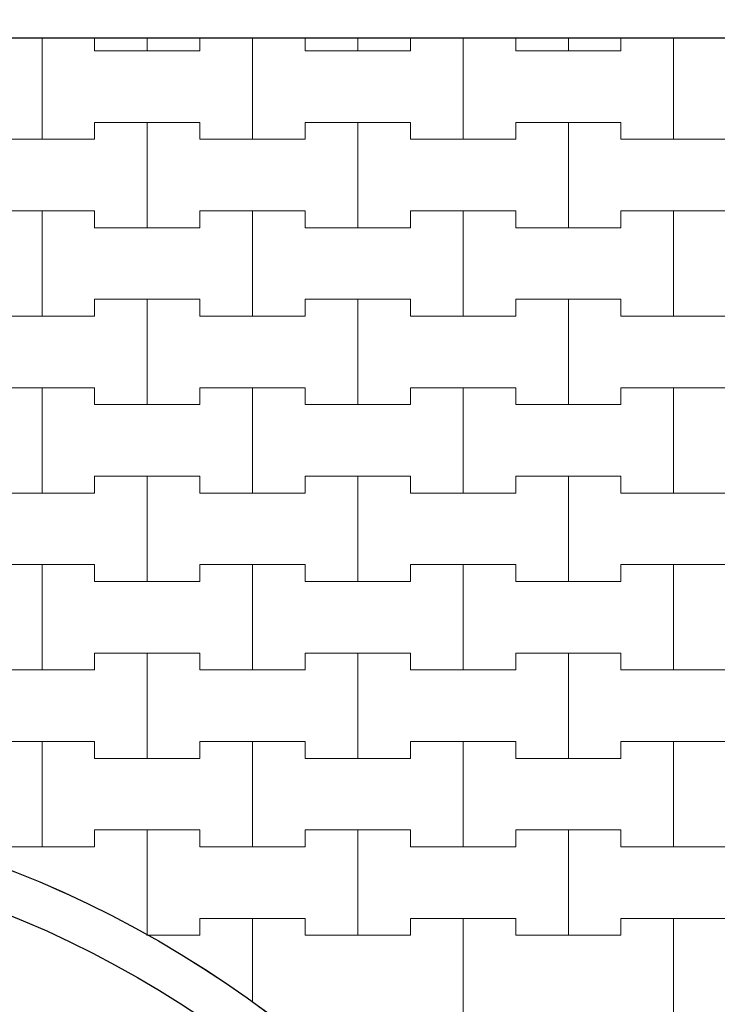
# Model space of a CAD drawing. Extents: x 363816 to 622928, y -49748 to 18386.
# Drawn here: x 446117 to 450259, y -33485 to -27640 of the extents above; entities that cross this region are included whole.
import ezdxf

# ---------------------------------------------------------------- set-up
doc = ezdxf.new("R2010")
doc.units = 0
doc.header["$MEASUREMENT"] = 0
for name, color, linetype, lineweight in [('2D - Ogólne_Nr_Pióra__121', 7, 'Continuous', 5), ('2D - Ogólne_Nr_Pióra__19', 255, 'Continuous', 0), ('2D - Ogólne_Nr_Pióra__41', 7, 'Continuous', 30), ('Wymiarowanie - Ogólne_Nr_Pióra__121', 7, 'Continuous', 5)]:
    doc.layers.add(name, color=color, linetype=linetype, lineweight=lineweight)
doc.layers.add('Wymiarowanie - Ogólne', color=7, linetype='Continuous')
doc.styles.add('GENERATED_STYLE_1', font='txt')
doc.dimstyles.new('GENERATED_STYLE__1', dxfattribs={"dimtxt": 500, "dimasz": 304, "dimexe": 0.18, "dimexo": 0, "dimgap": 0.09, "dimtad": 1, "dimtih": 1, "dimtoh": 1, "dimdec": 0, "dimlfac": 0.1, "dimzin": 0, "dimdsep": 46, "dimtxsty": 'GENERATED_STYLE_1', "dimblk": 'ARROWHEAD_2', "dimblk1": 'ARROWHEAD_2', "dimblk2": 'ARROWHEAD_2', "dimcen": 0.09, "dimclrd": 7, "dimclre": 7, "dimclrt": 7, "dimazin": 0, "dimtfac": 1, "dimtdec": 4, "dimtmove": 0, "dimatfit": 3, "dimfxl": 0, "dimtolj": 1, "dimtzin": 0, "dimarcsym": 0})

# ---------------------------------------------------------------- blocks, each defined once
blk = doc.blocks.new('*X28')
at = {"layer": '2D - Ogólne_Nr_Pióra__121', "linetype": 'Continuous'}
for p, q in [((446250, -28350), (446250, -27747.626973)), ((446250, -27747.626973), (446250, -28350)), ((446562.5, -27747.626973), (446562.5, -27825)), ((446562.5, -27825), (446562.5, -27747.626973)), ((446875, -27825), (446875, -27747.626973)), ((446875, -27747.626973), (446875, -27825)), ((447187.5, -27825), (447187.5, -27747.626973)), ((447187.5, -27747.626973), (447187.5, -27825)), ((447500, -28350), (447500, -27747.626973)), ((447500, -27747.626973), (447500, -28350)), ((447812.5, -27747.626973), (447812.5, -27825)), ((447812.5, -27825), (447812.5, -27747.626973)), ((448125, -27825), (448125, -27747.626973)), ((448125, -27747.626973), (448125, -27825)), ((448437.5, -27825), (448437.5, -27747.626973)), ((448437.5, -27747.626973), (448437.5, -27825)), ((448750, -28350), (448750, -27747.626973)), ((448750, -27747.626973), (448750, -28350)), ((449062.5, -27747.626973), (449062.5, -27825)), ((449062.5, -27825), (449062.5, -27747.626973)), ((449375, -27825), (449375, -27747.626973)), ((449375, -27747.626973), (449375, -27825)), ((449687.5, -27825), (449687.5, -27747.626973)), ((449687.5, -27747.626973), (449687.5, -27825)), ((450000, -28350), (450000, -27747.626973)), ((450000, -27747.626973), (450000, -28350)), ((446562.5, -27825), (446875, -27825)), ((446562.5, -27825), (447187.5, -27825)), ((446875, -27825), (447187.5, -27825)), ((447812.5, -27825), (448125, -27825)), ((447812.5, -27825), (448437.5, -27825)), ((448125, -27825), (448437.5, -27825)), ((449062.5, -27825), (449375, -27825)), ((449062.5, -27825), (449687.5, -27825)), ((449375, -27825), (449687.5, -27825)), ((446562.5, -28350), (446562.5, -28250)), ((446562.5, -28250), (446562.5, -28350)), ((446562.5, -28250), (446875, -28250)), ((446562.5, -28250), (447187.5, -28250)), ((446875, -28250), (447187.5, -28250)), ((446875, -28875), (446875, -28250)), ((446875, -28250), (446875, -28875)), ((447187.5, -28250), (447187.5, -28350)), ((447187.5, -28350), (447187.5, -28250)), ((447812.5, -28350), (447812.5, -28250)), ((447812.5, -28250), (447812.5, -28350)), ((447812.5, -28250), (448125, -28250)), ((447812.5, -28250), (448437.5, -28250)), ((448125, -28250), (448437.5, -28250)), ((448125, -28875), (448125, -28250)), ((448125, -28250), (448125, -28875)), ((448437.5, -28250), (448437.5, -28350)), ((448437.5, -28350), (448437.5, -28250)), ((449062.5, -28350), (449062.5, -28250)), ((449062.5, -28250), (449062.5, -28350)), ((449062.5, -28250), (449375, -28250)), ((449062.5, -28250), (449687.5, -28250)), ((449375, -28250), (449687.5, -28250)), ((449375, -28875), (449375, -28250)), ((449375, -28250), (449375, -28875)), ((449687.5, -28250), (449687.5, -28350)), ((449687.5, -28350), (449687.5, -28250)), ((445937.5, -28350), (446250, -28350)), ((445937.5, -28350), (446562.5, -28350)), ((446250, -28350), (446562.5, -28350)), ((447187.5, -28350), (447500, -28350)), ((447187.5, -28350), (447812.5, -28350)), ((447500, -28350), (447812.5, -28350)), ((448437.5, -28350), (448750, -28350)), ((448437.5, -28350), (449062.5, -28350)), ((448750, -28350), (449062.5, -28350)), ((449687.5, -28350), (450000, -28350)), ((449687.5, -28350), (450312.5, -28350)), ((450000, -28350), (450312.5, -28350)), ((445937.5, -28775), (446250, -28775)), ((445937.5, -28775), (446562.5, -28775)), ((446250, -28775), (446562.5, -28775)), ((446250, -29400), (446250, -28775)), ((446250, -28775), (446250, -29400)), ((446562.5, -28775), (446562.5, -28875)), ((446562.5, -28875), (446562.5, -28775)), ((447187.5, -28875), (447187.5, -28775)), ((447187.5, -28775), (447187.5, -28875)), ((447187.5, -28775), (447500, -28775)), ((447187.5, -28775), (447812.5, -28775)), ((447500, -28775), (447812.5, -28775)), ((447500, -29400), (447500, -28775)), ((447500, -28775), (447500, -29400)), ((447812.5, -28775), (447812.5, -28875)), ((447812.5, -28875), (447812.5, -28775)), ((448437.5, -28875), (448437.5, -28775)), ((448437.5, -28775), (448437.5, -28875)), ((448437.5, -28775), (448750, -28775)), ((448437.5, -28775), (449062.5, -28775)), ((448750, -28775), (449062.5, -28775)), ((448750, -29400), (448750, -28775)), ((448750, -28775), (448750, -29400)), ((449062.5, -28775), (449062.5, -28875)), ((449062.5, -28875), (449062.5, -28775)), ((449687.5, -28875), (449687.5, -28775)), ((449687.5, -28775), (449687.5, -28875)), ((449687.5, -28775), (450000, -28775)), ((449687.5, -28775), (450312.5, -28775)), ((450000, -28775), (450312.5, -28775)), ((450000, -29400), (450000, -28775)), ((450000, -28775), (450000, -29400)), ((446562.5, -28875), (446875, -28875)), ((446562.5, -28875), (447187.5, -28875)), ((446875, -28875), (447187.5, -28875)), ((447812.5, -28875), (448125, -28875)), ((447812.5, -28875), (448437.5, -28875)), ((448125, -28875), (448437.5, -28875)), ((449062.5, -28875), (449375, -28875)), ((449062.5, -28875), (449687.5, -28875)), ((449375, -28875), (449687.5, -28875)), ((446562.5, -29400), (446562.5, -29300)), ((446562.5, -29300), (446562.5, -29400)), ((446562.5, -29300), (446875, -29300)), ((446562.5, -29300), (447187.5, -29300)), ((446875, -29300), (447187.5, -29300)), ((446875, -29925), (446875, -29300)), ((446875, -29300), (446875, -29925)), ((447187.5, -29300), (447187.5, -29400)), ((447187.5, -29400), (447187.5, -29300)), ((447812.5, -29400), (447812.5, -29300)), ((447812.5, -29300), (447812.5, -29400)), ((447812.5, -29300), (448125, -29300)), ((447812.5, -29300), (448437.5, -29300)), ((448125, -29300), (448437.5, -29300)), ((448125, -29925), (448125, -29300)), ((448125, -29300), (448125, -29925)), ((448437.5, -29300), (448437.5, -29400)), ((448437.5, -29400), (448437.5, -29300)), ((449062.5, -29400), (449062.5, -29300)), ((449062.5, -29300), (449062.5, -29400)), ((449062.5, -29300), (449375, -29300)), ((449062.5, -29300), (449687.5, -29300)), ((449375, -29300), (449687.5, -29300)), ((449375, -29925), (449375, -29300)), ((449375, -29300), (449375, -29925)), ((449687.5, -29300), (449687.5, -29400)), ((449687.5, -29400), (449687.5, -29300)), ((445937.5, -29400), (446250, -29400)), ((445937.5, -29400), (446562.5, -29400)), ((446250, -29400), (446562.5, -29400)), ((447187.5, -29400), (447500, -29400)), ((447187.5, -29400), (447812.5, -29400)), ((447500, -29400), (447812.5, -29400)), ((448437.5, -29400), (448750, -29400)), ((448437.5, -29400), (449062.5, -29400)), ((448750, -29400), (449062.5, -29400)), ((449687.5, -29400), (450000, -29400)), ((449687.5, -29400), (450312.5, -29400)), ((450000, -29400), (450312.5, -29400)), ((445937.5, -29825), (446250, -29825)), ((445937.5, -29825), (446562.5, -29825)), ((446250, -29825), (446562.5, -29825)), ((446250, -30450), (446250, -29825)), ((446250, -29825), (446250, -30450)), ((446562.5, -29825), (446562.5, -29925)), ((446562.5, -29925), (446562.5, -29825)), ((447187.5, -29925), (447187.5, -29825)), ((447187.5, -29825), (447187.5, -29925)), ((447187.5, -29825), (447500, -29825)), ((447187.5, -29825), (447812.5, -29825)), ((447500, -29825), (447812.5, -29825)), ((447500, -30450), (447500, -29825)), ((447500, -29825), (447500, -30450)), ((447812.5, -29825), (447812.5, -29925)), ((447812.5, -29925), (447812.5, -29825)), ((448437.5, -29925), (448437.5, -29825)), ((448437.5, -29825), (448437.5, -29925)), ((448437.5, -29825), (448750, -29825)), ((448437.5, -29825), (449062.5, -29825)), ((448750, -29825), (449062.5, -29825)), ((448750, -30450), (448750, -29825)), ((448750, -29825), (448750, -30450)), ((449062.5, -29825), (449062.5, -29925)), ((449062.5, -29925), (449062.5, -29825)), ((449687.5, -29925), (449687.5, -29825)), ((449687.5, -29825), (449687.5, -29925)), ((449687.5, -29825), (450000, -29825)), ((449687.5, -29825), (450312.5, -29825)), ((450000, -29825), (450312.5, -29825)), ((450000, -30450), (450000, -29825)), ((450000, -29825), (450000, -30450)), ((446562.5, -29925), (446875, -29925)), ((446562.5, -29925), (447187.5, -29925)), ((446875, -29925), (447187.5, -29925)), ((447812.5, -29925), (448125, -29925)), ((447812.5, -29925), (448437.5, -29925)), ((448125, -29925), (448437.5, -29925)), ((449062.5, -29925), (449375, -29925)), ((449062.5, -29925), (449687.5, -29925)), ((449375, -29925), (449687.5, -29925)), ((446562.5, -30450), (446562.5, -30350)), ((446562.5, -30350), (446562.5, -30450)), ((446562.5, -30350), (446875, -30350)), ((446562.5, -30350), (447187.5, -30350)), ((446875, -30350), (447187.5, -30350)), ((446875, -30975), (446875, -30350)), ((446875, -30350), (446875, -30975)), ((447187.5, -30350), (447187.5, -30450)), ((447187.5, -30450), (447187.5, -30350)), ((447812.5, -30450), (447812.5, -30350)), ((447812.5, -30350), (447812.5, -30450)), ((447812.5, -30350), (448125, -30350)), ((447812.5, -30350), (448437.5, -30350)), ((448125, -30350), (448437.5, -30350)), ((448125, -30975), (448125, -30350)), ((448125, -30350), (448125, -30975)), ((448437.5, -30350), (448437.5, -30450)), ((448437.5, -30450), (448437.5, -30350)), ((449062.5, -30450), (449062.5, -30350)), ((449062.5, -30350), (449062.5, -30450)), ((449062.5, -30350), (449375, -30350)), ((449062.5, -30350), (449687.5, -30350)), ((449375, -30350), (449687.5, -30350)), ((449375, -30975), (449375, -30350)), ((449375, -30350), (449375, -30975)), ((449687.5, -30350), (449687.5, -30450)), ((449687.5, -30450), (449687.5, -30350)), ((445937.5, -30450), (446250, -30450)), ((445937.5, -30450), (446562.5, -30450)), ((446250, -30450), (446562.5, -30450)), ((447187.5, -30450), (447500, -30450)), ((447187.5, -30450), (447812.5, -30450)), ((447500, -30450), (447812.5, -30450)), ((448437.5, -30450), (448750, -30450)), ((448437.5, -30450), (449062.5, -30450)), ((448750, -30450), (449062.5, -30450)), ((449687.5, -30450), (450000, -30450)), ((449687.5, -30450), (450312.5, -30450)), ((450000, -30450), (450312.5, -30450)), ((445937.5, -30875), (446250, -30875)), ((445937.5, -30875), (446562.5, -30875)), ((446250, -30875), (446562.5, -30875)), ((446250, -31500), (446250, -30875)), ((446250, -30875), (446250, -31500)), ((446562.5, -30875), (446562.5, -30975)), ((446562.5, -30975), (446562.5, -30875)), ((447187.5, -30975), (447187.5, -30875)), ((447187.5, -30875), (447187.5, -30975)), ((447187.5, -30875), (447500, -30875)), ((447187.5, -30875), (447812.5, -30875)), ((447500, -30875), (447812.5, -30875)), ((447500, -31500), (447500, -30875)), ((447500, -30875), (447500, -31500)), ((447812.5, -30875), (447812.5, -30975)), ((447812.5, -30975), (447812.5, -30875)), ((448437.5, -30975), (448437.5, -30875)), ((448437.5, -30875), (448437.5, -30975)), ((448437.5, -30875), (448750, -30875)), ((448437.5, -30875), (449062.5, -30875)), ((448750, -30875), (449062.5, -30875)), ((448750, -31500), (448750, -30875)), ((448750, -30875), (448750, -31500)), ((449062.5, -30875), (449062.5, -30975)), ((449062.5, -30975), (449062.5, -30875)), ((449687.5, -30975), (449687.5, -30875)), ((449687.5, -30875), (449687.5, -30975)), ((449687.5, -30875), (450000, -30875)), ((449687.5, -30875), (450312.5, -30875)), ((450000, -30875), (450312.5, -30875)), ((450000, -31500), (450000, -30875)), ((450000, -30875), (450000, -31500)), ((446562.5, -30975), (446875, -30975)), ((446562.5, -30975), (447187.5, -30975)), ((446875, -30975), (447187.5, -30975)), ((447812.5, -30975), (448125, -30975)), ((447812.5, -30975), (448437.5, -30975)), ((448125, -30975), (448437.5, -30975)), ((449062.5, -30975), (449375, -30975)), ((449062.5, -30975), (449687.5, -30975)), ((449375, -30975), (449687.5, -30975)), ((446562.5, -31500), (446562.5, -31400)), ((446562.5, -31400), (446562.5, -31500)), ((446562.5, -31400), (446875, -31400)), ((446562.5, -31400), (447187.5, -31400)), ((446875, -31400), (447187.5, -31400)), ((446875, -32025), (446875, -31400)), ((446875, -31400), (446875, -32025)), ((447187.5, -31400), (447187.5, -31500)), ((447187.5, -31500), (447187.5, -31400)), ((447812.5, -31500), (447812.5, -31400)), ((447812.5, -31400), (447812.5, -31500)), ((447812.5, -31400), (448125, -31400)), ((447812.5, -31400), (448437.5, -31400)), ((448125, -31400), (448437.5, -31400)), ((448125, -32025), (448125, -31400)), ((448125, -31400), (448125, -32025)), ((448437.5, -31400), (448437.5, -31500)), ((448437.5, -31500), (448437.5, -31400)), ((449062.5, -31500), (449062.5, -31400)), ((449062.5, -31400), (449062.5, -31500)), ((449062.5, -31400), (449375, -31400)), ((449062.5, -31400), (449687.5, -31400)), ((449375, -31400), (449687.5, -31400)), ((449375, -32025), (449375, -31400)), ((449375, -31400), (449375, -32025)), ((449687.5, -31400), (449687.5, -31500)), ((449687.5, -31500), (449687.5, -31400)), ((445937.5, -31500), (446250, -31500)), ((445937.5, -31500), (446562.5, -31500)), ((446250, -31500), (446562.5, -31500)), ((447187.5, -31500), (447500, -31500)), ((447187.5, -31500), (447812.5, -31500)), ((447500, -31500), (447812.5, -31500)), ((448437.5, -31500), (448750, -31500)), ((448437.5, -31500), (449062.5, -31500)), ((448750, -31500), (449062.5, -31500)), ((449687.5, -31500), (450000, -31500)), ((449687.5, -31500), (450312.5, -31500)), ((450000, -31500), (450312.5, -31500)), ((445937.5, -31925), (446250, -31925)), ((445937.5, -31925), (446562.5, -31925)), ((446250, -31925), (446562.5, -31925)), ((446250, -32550), (446250, -31925)), ((446250, -31925), (446250, -32550)), ((446562.5, -31925), (446562.5, -32025)), ((446562.5, -32025), (446562.5, -31925)), ((447187.5, -32025), (447187.5, -31925)), ((447187.5, -31925), (447187.5, -32025)), ((447187.5, -31925), (447500, -31925)), ((447187.5, -31925), (447812.5, -31925)), ((447500, -31925), (447812.5, -31925)), ((447500, -32550), (447500, -31925)), ((447500, -31925), (447500, -32550)), ((447812.5, -31925), (447812.5, -32025)), ((447812.5, -32025), (447812.5, -31925)), ((448437.5, -32025), (448437.5, -31925)), ((448437.5, -31925), (448437.5, -32025)), ((448437.5, -31925), (448750, -31925)), ((448437.5, -31925), (449062.5, -31925)), ((448750, -31925), (449062.5, -31925)), ((448750, -32550), (448750, -31925)), ((448750, -31925), (448750, -32550)), ((449062.5, -31925), (449062.5, -32025)), ((449062.5, -32025), (449062.5, -31925)), ((449687.5, -32025), (449687.5, -31925)), ((449687.5, -31925), (449687.5, -32025)), ((449687.5, -31925), (450000, -31925)), ((449687.5, -31925), (450312.5, -31925)), ((450000, -31925), (450312.5, -31925)), ((450000, -32550), (450000, -31925)), ((450000, -31925), (450000, -32550)), ((446562.5, -32025), (446875, -32025)), ((446562.5, -32025), (447187.5, -32025)), ((446875, -32025), (447187.5, -32025)), ((447812.5, -32025), (448125, -32025)), ((447812.5, -32025), (448437.5, -32025)), ((448125, -32025), (448437.5, -32025)), ((449062.5, -32025), (449375, -32025)), ((449062.5, -32025), (449687.5, -32025)), ((449375, -32025), (449687.5, -32025)), ((446562.5, -32550), (446562.5, -32450)), ((446562.5, -32450), (446562.5, -32550)), ((446562.5, -32450), (446875, -32450)), ((446562.5, -32450), (447187.5, -32450)), ((446875, -32450), (447187.5, -32450)), ((446875, -33075), (446875, -32450)), ((446875, -32450), (446875, -33075)), ((447187.5, -32450), (447187.5, -32550)), ((447187.5, -32550), (447187.5, -32450)), ((447812.5, -32550), (447812.5, -32450)), ((447812.5, -32450), (447812.5, -32550)), ((447812.5, -32450), (448125, -32450)), ((447812.5, -32450), (448437.5, -32450)), ((448125, -32450), (448437.5, -32450)), ((448125, -33075), (448125, -32450)), ((448125, -32450), (448125, -33075)), ((448437.5, -32450), (448437.5, -32550)), ((448437.5, -32550), (448437.5, -32450)), ((449062.5, -32550), (449062.5, -32450)), ((449062.5, -32450), (449062.5, -32550)), ((449062.5, -32450), (449375, -32450)), ((449062.5, -32450), (449687.5, -32450)), ((449375, -32450), (449687.5, -32450)), ((449375, -33075), (449375, -32450)), ((449375, -32450), (449375, -33075)), ((449687.5, -32450), (449687.5, -32550)), ((449687.5, -32550), (449687.5, -32450)), ((445937.5, -32550), (446250, -32550)), ((445937.5, -32550), (446562.5, -32550)), ((446250, -32550), (446562.5, -32550)), ((447187.5, -32550), (447500, -32550)), ((447187.5, -32550), (447812.5, -32550)), ((447500, -32550), (447812.5, -32550)), ((448437.5, -32550), (448750, -32550)), ((448437.5, -32550), (449062.5, -32550)), ((448750, -32550), (449062.5, -32550)), ((449687.5, -32550), (450000, -32550)), ((449687.5, -32550), (450312.5, -32550)), ((450000, -32550), (450312.5, -32550)), ((447187.5, -33075), (447187.5, -32975)), ((447187.5, -32975), (447187.5, -33075)), ((447187.5, -32975), (447500, -32975)), ((447187.5, -32975), (447812.5, -32975)), ((447500, -32975), (447812.5, -32975)), ((447500, -33469.78211), (447500, -32975)), ((447500, -32975), (447500, -33469.78211)), ((447812.5, -32975), (447812.5, -33075)), ((447812.5, -33075), (447812.5, -32975)), ((448437.5, -33075), (448437.5, -32975)), ((448437.5, -32975), (448437.5, -33075)), ((448437.5, -32975), (448750, -32975)), ((448437.5, -32975), (449062.5, -32975)), ((448750, -32975), (449062.5, -32975)), ((448750, -33600), (448750, -32975)), ((448750, -32975), (448750, -33600)), ((449062.5, -32975), (449062.5, -33075)), ((449062.5, -33075), (449062.5, -32975)), ((449687.5, -33075), (449687.5, -32975)), ((449687.5, -32975), (449687.5, -33075)), ((449687.5, -32975), (450000, -32975)), ((449687.5, -32975), (450312.5, -32975)), ((450000, -32975), (450312.5, -32975)), ((450000, -33600), (450000, -32975)), ((450000, -32975), (450000, -33600)), ((446869.884584, -33075), (446875, -33075)), ((446869.884584, -33075), (447187.5, -33075)), ((446875, -33075), (447187.5, -33075)), ((447812.5, -33075), (448125, -33075)), ((447812.5, -33075), (448437.5, -33075)), ((448125, -33075), (448437.5, -33075)), ((449062.5, -33075), (449375, -33075)), ((449062.5, -33075), (449687.5, -33075)), ((449375, -33075), (449687.5, -33075))]:
    blk.add_line(p, q, dxfattribs=at)
blk = doc.blocks.new('Wypełnienie_14')
at = {"layer": '2D - Ogólne_Nr_Pióra__19', "linetype": 'Continuous'}
blk.add_line((452706.1, -27747.6), (434706.1, -27747.6), dxfattribs=at)
blk.add_arc((443706.1, -38747.6), 6500, 348.39856, 85.06662, dxfattribs=at)
at = {"layer": '2D - Ogólne_Nr_Pióra__121', "linetype": 'Continuous'}
blk.add_blockref('*X28', (0, 0), dxfattribs=at)
blk = doc.blocks.new('*D74')
at = {"layer": 'Wymiarowanie - Ogólne_Nr_Pióra__121', "linetype": 'Continuous'}
for p, q in [((371206.1, -26161.8), (371206.1, -25561.8)), ((388206.1, -26161.8), (388206.1, -25561.8)), ((371321.6, -25661.8), (371090.7, -26061.8)), ((388321.6, -25661.8), (388090.7, -26061.8)), ((371010.5, -25861.8), (371206.1, -25861.8)), ((371206.1, -25861.8), (388206.1, -25861.8))]:
    blk.add_line(p, q, dxfattribs=at)
at = {"layer": 'Wymiarowanie - Ogólne_Nr_Pióra__121', "char_height": 500, "attachment_point": 7, "style": 'GENERATED_STYLE_1'}
for s, insert in [('{1\xa0700}', (378851.3, -25761.8)), ('{500}', (390138.3, -25761.8)), ('{1\xa0700}', (400852.6, -25761.8)), ('{500}', (412137, -25761.8)), ('{1\xa0700}', (422851.3, -25761.8)), ('{500}', (434137, -25761.8)), ('{1\xa0300}', (442851.3, -25761.8)), ('{500}', (452137, -25761.8)), ('{1\xa0300}', (460851.3, -25761.8))]:
    blk.add_mtext(s, dxfattribs=dict(at, insert=insert))
blk = doc.blocks.new('ARROWHEAD_2')
at = {"color": 0, "linetype": 'Continuous', "lineweight": 0}
for p, q in [((-0.378, -0.655), (0.378, 0.655)), ((0, 0), (-1, 0))]:
    blk.add_line(p, q, dxfattribs=at)
blk = doc.blocks.new('*D75')
at = {"layer": 'Wymiarowanie - Ogólne_Nr_Pióra__121', "linetype": 'Continuous'}
for p, q in [((388206.1, -26161.8), (388206.1, -25561.8)), ((393208.7, -26161.8), (393208.7, -25561.8)), ((388321.6, -25661.8), (388090.7, -26061.8)), ((393324.1, -25661.8), (393093.2, -26061.8)), ((388206.1, -25861.8), (393208.7, -25861.8))]:
    blk.add_line(p, q, dxfattribs=at)
at = {"layer": 'Wymiarowanie - Ogólne_Nr_Pióra__121', "char_height": 500, "attachment_point": 7, "style": 'GENERATED_STYLE_1'}
for s, insert in [('{1\xa0700}', (378851.3, -25761.8)), ('{500}', (390138.3, -25761.8)), ('{1\xa0700}', (400852.6, -25761.8)), ('{500}', (412137, -25761.8)), ('{1\xa0700}', (422851.3, -25761.8)), ('{500}', (434137, -25761.8)), ('{1\xa0300}', (442851.3, -25761.8)), ('{500}', (452137, -25761.8)), ('{1\xa0300}', (460851.3, -25761.8))]:
    blk.add_mtext(s, dxfattribs=dict(at, insert=insert))
blk = doc.blocks.new('*D76')
at = {"layer": 'Wymiarowanie - Ogólne_Nr_Pióra__121', "linetype": 'Continuous'}
for p, q in [((393208.7, -26161.8), (393208.7, -25561.8)), ((410206.1, -26161.8), (410206.1, -25561.8)), ((393324.1, -25661.8), (393093.2, -26061.8)), ((410321.6, -25661.8), (410090.7, -26061.8)), ((393208.7, -25861.8), (410206.1, -25861.8))]:
    blk.add_line(p, q, dxfattribs=at)
at = {"layer": 'Wymiarowanie - Ogólne_Nr_Pióra__121', "char_height": 500, "attachment_point": 7, "style": 'GENERATED_STYLE_1'}
for s, insert in [('{1\xa0700}', (378851.3, -25761.8)), ('{500}', (390138.3, -25761.8)), ('{1\xa0700}', (400852.6, -25761.8)), ('{500}', (412137, -25761.8)), ('{1\xa0700}', (422851.3, -25761.8)), ('{500}', (434137, -25761.8)), ('{1\xa0300}', (442851.3, -25761.8)), ('{500}', (452137, -25761.8)), ('{1\xa0300}', (460851.3, -25761.8))]:
    blk.add_mtext(s, dxfattribs=dict(at, insert=insert))
blk = doc.blocks.new('*D77')
at = {"layer": 'Wymiarowanie - Ogólne_Nr_Pióra__121', "linetype": 'Continuous'}
for p, q in [((410206.1, -26161.8), (410206.1, -25561.8)), ((415206.1, -26161.8), (415206.1, -25561.8)), ((410321.6, -25661.8), (410090.7, -26061.8)), ((415321.6, -25661.8), (415090.7, -26061.8)), ((410206.1, -25861.8), (415206.1, -25861.8))]:
    blk.add_line(p, q, dxfattribs=at)
at = {"layer": 'Wymiarowanie - Ogólne_Nr_Pióra__121', "char_height": 500, "attachment_point": 7, "style": 'GENERATED_STYLE_1'}
for s, insert in [('{1\xa0700}', (378851.3, -25761.8)), ('{500}', (390138.3, -25761.8)), ('{1\xa0700}', (400852.6, -25761.8)), ('{500}', (412137, -25761.8)), ('{1\xa0700}', (422851.3, -25761.8)), ('{500}', (434137, -25761.8)), ('{1\xa0300}', (442851.3, -25761.8)), ('{500}', (452137, -25761.8)), ('{1\xa0300}', (460851.3, -25761.8))]:
    blk.add_mtext(s, dxfattribs=dict(at, insert=insert))
blk = doc.blocks.new('*D78')
at = {"layer": 'Wymiarowanie - Ogólne_Nr_Pióra__121', "linetype": 'Continuous'}
for p, q in [((415206.1, -26161.8), (415206.1, -25561.8)), ((432206.1, -26161.8), (432206.1, -25561.8)), ((415321.6, -25661.8), (415090.7, -26061.8)), ((432321.6, -25661.8), (432090.7, -26061.8)), ((415206.1, -25861.8), (432206.1, -25861.8))]:
    blk.add_line(p, q, dxfattribs=at)
at = {"layer": 'Wymiarowanie - Ogólne_Nr_Pióra__121', "char_height": 500, "attachment_point": 7, "style": 'GENERATED_STYLE_1'}
for s, insert in [('{1\xa0700}', (378851.3, -25761.8)), ('{500}', (390138.3, -25761.8)), ('{1\xa0700}', (400852.6, -25761.8)), ('{500}', (412137, -25761.8)), ('{1\xa0700}', (422851.3, -25761.8)), ('{500}', (434137, -25761.8)), ('{1\xa0300}', (442851.3, -25761.8)), ('{500}', (452137, -25761.8)), ('{1\xa0300}', (460851.3, -25761.8))]:
    blk.add_mtext(s, dxfattribs=dict(at, insert=insert))
blk = doc.blocks.new('*D79')
at = {"layer": 'Wymiarowanie - Ogólne_Nr_Pióra__121', "linetype": 'Continuous'}
for p, q in [((432206.1, -26161.8), (432206.1, -25561.8)), ((437206.1, -26161.8), (437206.1, -25561.8)), ((432321.6, -25661.8), (432090.7, -26061.8)), ((437321.6, -25661.8), (437090.7, -26061.8)), ((432206.1, -25861.8), (437206.1, -25861.8))]:
    blk.add_line(p, q, dxfattribs=at)
at = {"layer": 'Wymiarowanie - Ogólne_Nr_Pióra__121', "char_height": 500, "attachment_point": 7, "style": 'GENERATED_STYLE_1'}
for s, insert in [('{1\xa0700}', (378851.3, -25761.8)), ('{500}', (390138.3, -25761.8)), ('{1\xa0700}', (400852.6, -25761.8)), ('{500}', (412137, -25761.8)), ('{1\xa0700}', (422851.3, -25761.8)), ('{500}', (434137, -25761.8)), ('{1\xa0300}', (442851.3, -25761.8)), ('{500}', (452137, -25761.8)), ('{1\xa0300}', (460851.3, -25761.8))]:
    blk.add_mtext(s, dxfattribs=dict(at, insert=insert))
blk = doc.blocks.new('*D80')
at = {"layer": 'Wymiarowanie - Ogólne_Nr_Pióra__121', "linetype": 'Continuous'}
for p, q in [((437206.1, -26161.8), (437206.1, -25561.8)), ((450206.1, -26161.8), (450206.1, -25561.8)), ((437321.6, -25661.8), (437090.7, -26061.8)), ((450321.6, -25661.8), (450090.7, -26061.8)), ((437206.1, -25861.8), (450206.1, -25861.8))]:
    blk.add_line(p, q, dxfattribs=at)
at = {"layer": 'Wymiarowanie - Ogólne_Nr_Pióra__121', "char_height": 500, "attachment_point": 7, "style": 'GENERATED_STYLE_1'}
for s, insert in [('{1\xa0700}', (378851.3, -25761.8)), ('{500}', (390138.3, -25761.8)), ('{1\xa0700}', (400852.6, -25761.8)), ('{500}', (412137, -25761.8)), ('{1\xa0700}', (422851.3, -25761.8)), ('{500}', (434137, -25761.8)), ('{1\xa0300}', (442851.3, -25761.8)), ('{500}', (452137, -25761.8)), ('{1\xa0300}', (460851.3, -25761.8))]:
    blk.add_mtext(s, dxfattribs=dict(at, insert=insert))
blk = doc.blocks.new('*D81')
at = {"layer": 'Wymiarowanie - Ogólne_Nr_Pióra__121', "linetype": 'Continuous'}
for p, q in [((450206.1, -26161.8), (450206.1, -25561.8)), ((455206.1, -26161.8), (455206.1, -25561.8)), ((450321.6, -25661.8), (450090.7, -26061.8)), ((455321.6, -25661.8), (455090.7, -26061.8)), ((450206.1, -25861.8), (455206.1, -25861.8))]:
    blk.add_line(p, q, dxfattribs=at)
at = {"layer": 'Wymiarowanie - Ogólne_Nr_Pióra__121', "char_height": 500, "attachment_point": 7, "style": 'GENERATED_STYLE_1'}
for s, insert in [('{1\xa0700}', (378851.3, -25761.8)), ('{500}', (390138.3, -25761.8)), ('{1\xa0700}', (400852.6, -25761.8)), ('{500}', (412137, -25761.8)), ('{1\xa0700}', (422851.3, -25761.8)), ('{500}', (434137, -25761.8)), ('{1\xa0300}', (442851.3, -25761.8)), ('{500}', (452137, -25761.8)), ('{1\xa0300}', (460851.3, -25761.8))]:
    blk.add_mtext(s, dxfattribs=dict(at, insert=insert))
blk = doc.blocks.new('*D82')
at = {"layer": 'Wymiarowanie - Ogólne_Nr_Pióra__121', "linetype": 'Continuous'}
for p, q in [((455206.1, -26161.8), (455206.1, -25561.8)), ((468206.1, -26161.8), (468206.1, -25561.8)), ((455321.6, -25661.8), (455090.7, -26061.8)), ((468090.7, -26061.8), (468321.6, -25661.8)), ((455206.1, -25861.8), (468206.1, -25861.8)), ((468206.1, -25861.8), (468401.7, -25861.8))]:
    blk.add_line(p, q, dxfattribs=at)
at = {"layer": 'Wymiarowanie - Ogólne_Nr_Pióra__121', "char_height": 500, "attachment_point": 7, "style": 'GENERATED_STYLE_1'}
for s, insert in [('{1\xa0700}', (378851.3, -25761.8)), ('{500}', (390138.3, -25761.8)), ('{1\xa0700}', (400852.6, -25761.8)), ('{500}', (412137, -25761.8)), ('{1\xa0700}', (422851.3, -25761.8)), ('{500}', (434137, -25761.8)), ('{1\xa0300}', (442851.3, -25761.8)), ('{500}', (452137, -25761.8)), ('{1\xa0300}', (460851.3, -25761.8))]:
    blk.add_mtext(s, dxfattribs=dict(at, insert=insert))
blk = doc.blocks.new('*D83')
at = {"layer": 'Wymiarowanie - Ogólne_Nr_Pióra__121', "linetype": 'Continuous'}
for p, q in [((371206.1, -24627.5), (371206.1, -24027.5)), ((379706.1, -24627.5), (379706.1, -24027.5)), ((371321.6, -24127.5), (371090.7, -24527.5)), ((379821.6, -24127.5), (379590.7, -24527.5)), ((371010.5, -24327.5), (371206.1, -24327.5)), ((371206.1, -24327.5), (379706.1, -24327.5))]:
    blk.add_line(p, q, dxfattribs=at)
at = {"layer": 'Wymiarowanie - Ogólne_Nr_Pióra__121', "char_height": 500, "attachment_point": 7, "style": 'GENERATED_STYLE_1'}
for s, insert in [('{850}', (374887, -24227.5)), ('{2\xa0200}', (389851.3, -24227.5)), ('{2\xa0200}', (411851.3, -24227.5)), ('{2\xa0000}', (432851.3, -24227.5)), ('{930}', (447785.3, -24227.5)), ('{870}', (456785.3, -24227.5)), ('{650}', (464387, -24227.5))]:
    blk.add_mtext(s, dxfattribs=dict(at, insert=insert))
blk = doc.blocks.new('*D84')
at = {"layer": 'Wymiarowanie - Ogólne_Nr_Pióra__121', "linetype": 'Continuous'}
for p, q in [((379706.1, -24627.5), (379706.1, -24027.5)), ((401706.1, -24627.5), (401706.1, -24027.5)), ((379821.6, -24127.5), (379590.7, -24527.5)), ((401821.6, -24127.5), (401590.7, -24527.5)), ((379706.1, -24327.5), (401706.1, -24327.5))]:
    blk.add_line(p, q, dxfattribs=at)
at = {"layer": 'Wymiarowanie - Ogólne_Nr_Pióra__121', "char_height": 500, "attachment_point": 7, "style": 'GENERATED_STYLE_1'}
for s, insert in [('{850}', (374887, -24227.5)), ('{2\xa0200}', (389851.3, -24227.5)), ('{2\xa0200}', (411851.3, -24227.5)), ('{2\xa0000}', (432851.3, -24227.5)), ('{930}', (447785.3, -24227.5)), ('{870}', (456785.3, -24227.5)), ('{650}', (464387, -24227.5))]:
    blk.add_mtext(s, dxfattribs=dict(at, insert=insert))
blk = doc.blocks.new('*D85')
at = {"layer": 'Wymiarowanie - Ogólne_Nr_Pióra__121', "linetype": 'Continuous'}
for p, q in [((401706.1, -24627.5), (401706.1, -24027.5)), ((423706.1, -24627.5), (423706.1, -24027.5)), ((401821.6, -24127.5), (401590.7, -24527.5)), ((423821.6, -24127.5), (423590.7, -24527.5)), ((401706.1, -24327.5), (423706.1, -24327.5))]:
    blk.add_line(p, q, dxfattribs=at)
at = {"layer": 'Wymiarowanie - Ogólne_Nr_Pióra__121', "char_height": 500, "attachment_point": 7, "style": 'GENERATED_STYLE_1'}
for s, insert in [('{850}', (374887, -24227.5)), ('{2\xa0200}', (389851.3, -24227.5)), ('{2\xa0200}', (411851.3, -24227.5)), ('{2\xa0000}', (432851.3, -24227.5)), ('{930}', (447785.3, -24227.5)), ('{870}', (456785.3, -24227.5)), ('{650}', (464387, -24227.5))]:
    blk.add_mtext(s, dxfattribs=dict(at, insert=insert))
blk = doc.blocks.new('*D86')
at = {"layer": 'Wymiarowanie - Ogólne_Nr_Pióra__121', "linetype": 'Continuous'}
for p, q in [((423706.1, -24627.5), (423706.1, -24027.5)), ((443706.1, -24627.5), (443706.1, -24027.5)), ((423821.6, -24127.5), (423590.7, -24527.5)), ((443821.6, -24127.5), (443590.7, -24527.5)), ((423706.1, -24327.5), (443706.1, -24327.5))]:
    blk.add_line(p, q, dxfattribs=at)
at = {"layer": 'Wymiarowanie - Ogólne_Nr_Pióra__121', "char_height": 500, "attachment_point": 7, "style": 'GENERATED_STYLE_1'}
for s, insert in [('{850}', (374887, -24227.5)), ('{2\xa0200}', (389851.3, -24227.5)), ('{2\xa0200}', (411851.3, -24227.5)), ('{2\xa0000}', (432851.3, -24227.5)), ('{930}', (447785.3, -24227.5)), ('{870}', (456785.3, -24227.5)), ('{650}', (464387, -24227.5))]:
    blk.add_mtext(s, dxfattribs=dict(at, insert=insert))
blk = doc.blocks.new('*D87')
at = {"layer": 'Wymiarowanie - Ogólne_Nr_Pióra__121', "linetype": 'Continuous'}
for p, q in [((443706.1, -24627.5), (443706.1, -24027.5)), ((453002.8, -24627.5), (453002.8, -24027.5)), ((443821.6, -24127.5), (443590.7, -24527.5)), ((453118.3, -24127.5), (452887.4, -24527.5)), ((443706.1, -24327.5), (453002.8, -24327.5))]:
    blk.add_line(p, q, dxfattribs=at)
at = {"layer": 'Wymiarowanie - Ogólne_Nr_Pióra__121', "char_height": 500, "attachment_point": 7, "style": 'GENERATED_STYLE_1'}
for s, insert in [('{850}', (374887, -24227.5)), ('{2\xa0200}', (389851.3, -24227.5)), ('{2\xa0200}', (411851.3, -24227.5)), ('{2\xa0000}', (432851.3, -24227.5)), ('{930}', (447785.3, -24227.5)), ('{870}', (456785.3, -24227.5)), ('{650}', (464387, -24227.5))]:
    blk.add_mtext(s, dxfattribs=dict(at, insert=insert))
blk = doc.blocks.new('*D88')
at = {"layer": 'Wymiarowanie - Ogólne_Nr_Pióra__121', "linetype": 'Continuous'}
for p, q in [((453002.8, -24627.5), (453002.8, -24027.5)), ((461706.1, -24627.5), (461706.1, -24027.5)), ((453118.3, -24127.5), (452887.4, -24527.5)), ((461821.6, -24127.5), (461590.7, -24527.5)), ((453002.8, -24327.5), (461706.1, -24327.5))]:
    blk.add_line(p, q, dxfattribs=at)
at = {"layer": 'Wymiarowanie - Ogólne_Nr_Pióra__121', "char_height": 500, "attachment_point": 7, "style": 'GENERATED_STYLE_1'}
for s, insert in [('{850}', (374887, -24227.5)), ('{2\xa0200}', (389851.3, -24227.5)), ('{2\xa0200}', (411851.3, -24227.5)), ('{2\xa0000}', (432851.3, -24227.5)), ('{930}', (447785.3, -24227.5)), ('{870}', (456785.3, -24227.5)), ('{650}', (464387, -24227.5))]:
    blk.add_mtext(s, dxfattribs=dict(at, insert=insert))
blk = doc.blocks.new('*D89')
at = {"layer": 'Wymiarowanie - Ogólne_Nr_Pióra__121', "linetype": 'Continuous'}
for p, q in [((461706.1, -24627.5), (461706.1, -24027.5)), ((468206.1, -24627.5), (468206.1, -24027.5)), ((461821.6, -24127.5), (461590.7, -24527.5)), ((468090.7, -24527.5), (468321.6, -24127.5)), ((461706.1, -24327.5), (468206.1, -24327.5)), ((468206.1, -24327.5), (468401.7, -24327.5))]:
    blk.add_line(p, q, dxfattribs=at)
at = {"layer": 'Wymiarowanie - Ogólne_Nr_Pióra__121', "char_height": 500, "attachment_point": 7, "style": 'GENERATED_STYLE_1'}
for s, insert in [('{850}', (374887, -24227.5)), ('{2\xa0200}', (389851.3, -24227.5)), ('{2\xa0200}', (411851.3, -24227.5)), ('{2\xa0000}', (432851.3, -24227.5)), ('{930}', (447785.3, -24227.5)), ('{870}', (456785.3, -24227.5)), ('{650}', (464387, -24227.5))]:
    blk.add_mtext(s, dxfattribs=dict(at, insert=insert))

msp = doc.modelspace()

# ---------------------------------------------------------------- linework, layer by layer
at = {"layer": '2D - Ogólne_Nr_Pióra__41', "linetype": 'Continuous'}
msp.add_line((434706.1, -27747.6), (470706.1, -27747.6), dxfattribs=at)
for radius in [6500, 6250]:
    msp.add_circle((443706.1, -38747.6), radius, dxfattribs=at)

# ---------------------------------------------------------------- block references
at = {"layer": '2D - Ogólne_Nr_Pióra__121', "linetype": 'Continuous'}
msp.add_blockref('Wypełnienie_14', (0, 0), dxfattribs=at)

# ---------------------------------------------------------------- dimensions: what is measured, and where the dimension line sits
at = {"layer": 'Wymiarowanie - Ogólne', "linetype": 'Continuous'}
for base, p1, p2, picture, middle in [((371206.1, -24327.5), (371206.1, -25861.8), (379706.1, -38631.2), '*D83', (375456.1, -23977.5)), ((371206.1, -24327.5), (379706.1, -38631.2), (401706.1, -38631.2), '*D84', (390706.1, -23977.5)), ((371206.1, -24327.5), (401706.1, -38631.2), (423706.1, -38631.2), '*D85', (412706.1, -23977.5)), ((371206.1, -24327.5), (423706.1, -38631.2), (443706.1, -38631.2), '*D86', (433706.1, -23977.5)), ((371206.1, -24327.5), (443706.1, -38631.2), (453002.8, -24222.9), '*D87', (448354.5, -23977.5)), ((371206.1, -24327.5), (453002.8, -24222.9), (461706.1, -38631.2), '*D88', (457354.5, -23977.5)), ((371206.1, -24327.5), (461706.1, -38631.2), (468206.1, -25861.8), '*D89', (464956.1, -23977.5)), ((371206.1, -25861.8), (371206.1, -38747.6), (388206.1, -38747.6), '*D74', (379706.1, -25511.8)), ((371206.1, -25861.8), (388206.1, -38747.6), (393208.7, -38955), '*D75', (390707.4, -25511.8)), ((371206.1, -25861.8), (393208.7, -38955), (410206.1, -38747.6), '*D76', (401707.4, -25511.8)), ((371206.1, -25861.8), (410206.1, -38747.6), (415206.1, -38747.6), '*D77', (412706.1, -25511.8)), ((371206.1, -25861.8), (415206.1, -38747.6), (432206.1, -38747.6), '*D78', (423706.1, -25511.8)), ((371206.1, -25861.8), (432206.1, -38747.6), (437206.1, -38747.6), '*D79', (434706.1, -25511.8)), ((371206.1, -25861.8), (437206.1, -38747.6), (450206.1, -38747.6), '*D80', (443706.1, -25511.8)), ((371206.1, -25861.8), (450206.1, -38747.6), (455206.1, -38747.6), '*D81', (452706.1, -25511.8)), ((371206.1, -25861.8), (455206.1, -38747.6), (468206.1, -38747.6), '*D82', (461706.1, -25511.8))]:
    dim = msp.add_linear_dim(base=base, p1=p1, p2=p2, dimstyle='GENERATED_STYLE__1', dxfattribs=at)
    dim.commit()
    dim.dimension.update_dxf_attribs({"geometry": picture, "text_midpoint": middle})

doc.saveas('drawing.dxf')
